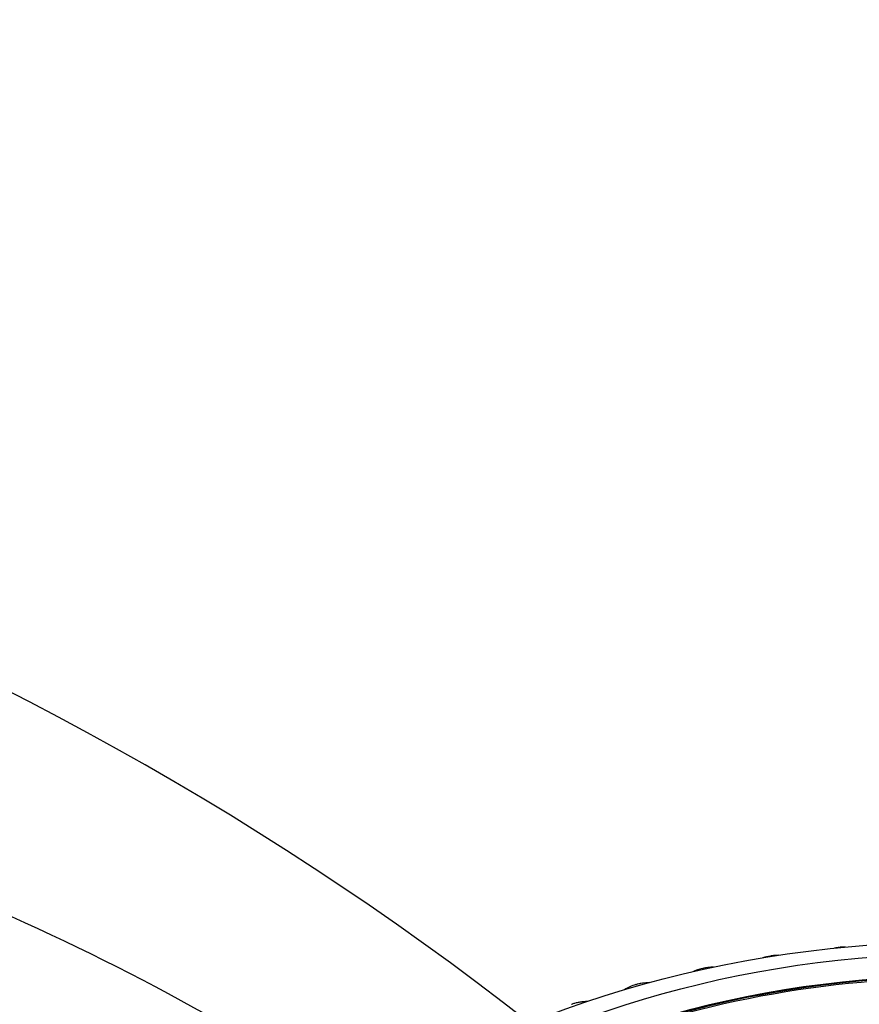
# Model space of a CAD drawing. Units: millimetres. Extents: x 0 to 1165, y 0 to 1691.
# Drawn here: x 277 to 302, y 1213 to 1242 of the extents above; entities that cross this region are included whole.
import ezdxf
from ezdxf import colors
from ezdxf.entities.mleader import LeaderData, LeaderLine
from ezdxf.math import Vec2, Vec3

# ---------------------------------------------------------------- set-up
doc = ezdxf.new("R2010")
doc.units = ezdxf.units.MM
doc.layers.add('DV4_Défaut', color=7, linetype='Continuous')
doc.layers.add('Défaut', color=7, linetype='Continuous')

# ---------------------------------------------------------------- blocks, each defined once
blk = doc.blocks.new('_DOT')
at = {"color": 0}
blk.add_line((0, 0), (-1, 0), dxfattribs=at)
at = {"color": 0, "const_width": 0.333}
blk.add_lwpolyline([(-0.1665, 0, 1), (0.1665, 0, 1)], format="xyb", close=True, dxfattribs=at)
blk = doc.blocks.new('SE3')
at = {"layer": 'DV4_Défaut', "color": 7, "linetype": 'Continuous'}
for p, q in [((301.287, 1214.762), (301.307, 1214.764)), ((301.327, 1214.766), (301.307, 1214.764)), ((301.327, 1214.766), (301.327, 1214.766)), ((299.263, 1214.509), (299.283, 1214.512)), ((299.303, 1214.515), (299.283, 1214.512)), ((299.303, 1214.515), (299.303, 1214.515)), ((297.273, 1214.145), (297.293, 1214.149)), ((297.313, 1214.154), (297.293, 1214.149)), ((297.313, 1214.154), (297.313, 1214.153)), ((295.329, 1213.674), (295.349, 1213.679)), ((295.368, 1213.684), (295.349, 1213.679)), ((295.368, 1213.684), (295.368, 1213.684)), ((293.443, 1213.097), (293.462, 1213.103)), ((293.48, 1213.11), (293.462, 1213.103)), ((293.48, 1213.11), (293.48, 1213.109))]:
    blk.add_line(p, q, dxfattribs=at)
for centre, radius, start, end in [((234.948, 1139.432), 92.878, 51.92289, 90.03433), ((246.778, 1148.262), 73.89, 56.55378, 67.12101)]:
    blk.add_arc(centre, radius, start, end, dxfattribs=at)
for centre, major_axis in [((304.893, 1196.905), (25.5, 0)), ((304.893, 1197.612), (-24, 0)), ((304.893, 1197.612), (23.1, 0)), ((304.893, 1197.612), (23.063, 0))]:
    blk.add_ellipse(centre, major_axis=major_axis, ratio=0.707107, dxfattribs=at)
for centre, major_axis, start_param, end_param in [((301.423, 1214.062), (-1, 0), 4.848913, 4.996542), ((301.442, 1214.064), (1, 0), 1.570796, 1.706544), ((301.462, 1214.065), (-1, 0), 4.712389, 4.847361), ((299.476, 1213.818), (-1, 0), 4.926483, 5.157904), ((299.495, 1213.821), (1, 0), 1.570796, 1.784114), ((299.514, 1213.824), (-1, 0), 4.712389, 4.924931), ((297.561, 1213.468), (-1, 0), 5.004053, 5.319148), ((297.58, 1213.472), (1, 0), 1.570796, 1.861685), ((297.599, 1213.476), (-1, 0), 4.712389, 5.002501), ((304.893, 1197.612), (23, 0), 0, 3.141593), ((295.69, 1213.014), (-1, 0), 5.081623, 5.480236), ((295.709, 1213.019), (1, 0), 1.570796, 1.939255), ((295.727, 1213.024), (-1, 0), 4.712389, 5.080072), ((293.893, 1212.465), (1, 0), 1.570796, 2.016825), ((293.911, 1212.471), (-1, 0), 4.712389, 5.157642)]:
    blk.add_ellipse(centre, major_axis=major_axis, ratio=0.707107, start_param=start_param, end_param=end_param, dxfattribs=at)
blk.add_open_spline([(235.221, 1216.338), (235.111, 1216.028), (235.166, 1215.681), (235.489, 1215.116), (235.73, 1214.884), (236.49, 1214.281), (237.07, 1213.977), (238.836, 1213.154), (240.064, 1212.733), (243.768, 1211.537), (246.273, 1210.856), (253.766, 1208.744), (258.745, 1207.277), (266.104, 1204.728), (268.534, 1203.826), (272.141, 1202.383), (273.318, 1201.844), (275.566, 1200.52), (276.65, 1199.749), (277.965, 1198.629), (278.278, 1198.347), (278.582, 1198.057)], degree=3, knots=[0, 0, 0, 0, 0.020287, 0.020287, 0.040574, 0.040574, 0.081147, 0.081147, 0.162294, 0.162294, 0.324588, 0.324588, 0.649176, 0.649176, 0.811471, 0.811471, 0.892618, 0.892618, 0.973765, 0.973765, 1, 1, 1, 1], dxfattribs=at)

msp = doc.modelspace()

# ---------------------------------------------------------------- block references
at = {"layer": 'Défaut'}
msp.add_blockref('SE3', (0, 0), dxfattribs=at)

# ---------------------------------------------------------------- leaders
at = {"layer": 'Défaut', "color": 7, "linetype": 'Continuous'}
ml = msp.add_multileader_mtext('Standard', dxfattribs=at)
ml.set_content('{\\pxsm0.9;\\fSolid Edge ISO|b1||i0||c0|p34;\\W1.;16/12/2020\\P}', color=256)
ml.set_leader_properties()
ml.set_arrow_properties(name='DOT')
ml.build(insert=Vec2(0, 0))
ml.multileader.update_dxf_attribs({"leader_type": 0, "dogleg_length": 0, "arrow_head_size": 12})
ctx = ml.context
ctx.base_point, ctx.char_height, ctx.arrow_head_size, ctx.landing_gap_size = Vec3(993.437, 1684.185), 12, 12, 4.2
notes = []
notes.append((ctx, [(0, (0, 0, 0), (0, 0), (1, 0), 1, [])]))
ctx.mtext.insert = Vec3(995.437, 1690.305)
ml = msp.add_multileader_mtext('Standard', dxfattribs=at)
ml.set_content('{\\pxsm0.9;\\fArial|b1||i0||c0|p34;\\W1.;3202\\P}', color=256)
ml.set_leader_properties()
ml.set_arrow_properties(name='DOT')
ml.build(insert=Vec2(0, 0))
ml.multileader.update_dxf_attribs({"leader_type": 0, "dogleg_length": 0, "arrow_head_size": 12})
ctx = ml.context
ctx.base_point, ctx.char_height, ctx.arrow_head_size, ctx.landing_gap_size = Vec3(274.31, 1684.017), 12, 12, 4.2
notes.append((ctx, [(0, (0, 0, 0), (0, 0), (1, 0), 1, [])]))
ctx.mtext.insert = Vec3(276.31, 1690.119)
for ctx, leaders in notes:
    for number, flags, end, landing, length, lines in leaders:
        leader = LeaderData()
        leader.index, (leader.has_last_leader_line, leader.has_dogleg_vector, leader.attachment_direction) = number, flags
        leader.last_leader_point, leader.dogleg_vector, leader.dogleg_length = Vec3(end), Vec3(landing), length
        for number, points, colour, breaks in lines:
            line = LeaderLine()
            line.index, line.vertices, line.color, line.breaks = number, Vec3.list(points), colors.encode_raw_color(colour), breaks
            leader.lines.append(line)
        ctx.leaders.append(leader)

doc.saveas('drawing.dxf')
